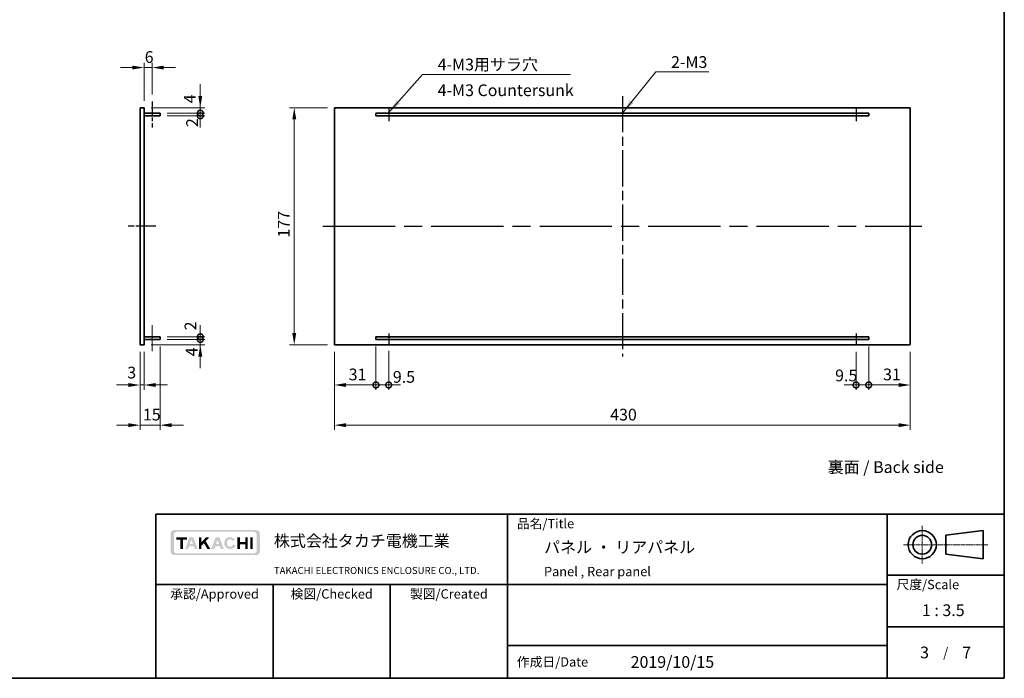
# Model space of a CAD drawing. Units: millimetres. Extents: x 65 to 8923, y 36 to 1314.
# Drawn here: x 4237 to 4973, y 36 to 528 of the extents above; entities that cross this region are included whole.
import ezdxf

# ---------------------------------------------------------------- set-up
doc = ezdxf.new("R2010")
doc.units = ezdxf.units.MM
doc.header["$LTSCALE"] = 4.5
doc.linetypes.add('AM_ISO08W050', pattern=[18, 12, -1.5, 3, -1.5])
doc.linetypes.add('CHAIN', pattern=[0.35429999999999995, 0.2362, -0.0295, 0.0591, -0.0295])
doc.layers.get('Defpoints').update_dxf_attribs({"lineweight": 25})
for name, color, linetype, lineweight in [('AM_7', 4, 'AM_ISO08W050', 25), ('Border (ISO)', 7, 'Continuous', 35), ('Centerline (ISO)', 131, 'Continuous', 18), ('Dimension (ISO)', 7, 'Continuous', 18), ('Dimension (ISO) @ 1', 7, 'Continuous', 18), ('Hatch (ISO)', 1, 'Continuous', 18), ('Symbol (ISO)', 7, 'Continuous', 18), ('Title (ISO)', 7, 'Continuous', 35), ('Visible (ISO)', 7, 'Continuous', 35)]:
    doc.layers.add(name, color=color, linetype=linetype, lineweight=lineweight)
doc.styles.add('Note Text (TK)', font='txt')
doc.styles.add('文字スタイル67', font='arial.ttf')
doc.dimstyles.new('Default - Method 1b (TK)', dxfattribs={"dimscale": 4.5, "dimtxt": 2.5, "dimasz": 2.5, "dimexe": 1, "dimexo": 1.499999999999999, "dimgap": 1, "dimtad": 1, "dimtoh": 1, "dimrnd": 1e-08, "dimdsep": 46, "dimtxsty": 'Note Text (TK)', "dimcen": 0.09, "dimdle": 5, "dimclrd": 100, "dimclre": 100, "dimclrt": 7, "dimadec": 1, "dimazin": 1, "dimtfac": 1, "dimtmove": 0, "dimatfit": 3, "dimfxl": 1, "dimtolj": 1, "dimlwd": -1, "dimlwe": -1, "dimarcsym": 0})
doc.dimstyles.new('Default - Method 1b (TK)$7', dxfattribs={"dimscale": 4.5, "dimtxt": 2.5, "dimasz": 2.5, "dimexe": 1, "dimexo": 1.499999999999999, "dimgap": 1, "dimtad": 1, "dimtoh": 1, "dimrnd": 1e-08, "dimdsep": 46, "dimtxsty": 'Note Text (TK)', "dimcen": 0.09, "dimdle": 5, "dimclrd": 100, "dimclre": 100, "dimclrt": 7, "dimadec": 1, "dimazin": 1, "dimtfac": 1, "dimtmove": 0, "dimatfit": 3, "dimfxl": 1, "dimtolj": 1, "dimlwd": -1, "dimlwe": -1, "dimarcsym": 0})

# ---------------------------------------------------------------- blocks, each defined once
blk = doc.blocks.new('図面枠 tk図枠')
at = {"layer": 'Border (ISO)'}
for p in [(405.4999999999999, 289), (14.50000000000001, 8.000000000000007)]:
    blk.add_line(p, (405.4999999999999, 8.000000000000007), dxfattribs=at)
blk = doc.blocks.new('表題欄 tk表題欄')
at = {"layer": 'Hatch (ISO)'}
h = blk.add_hatch(color=256, dxfattribs=at)
edge = h.paths.add_edge_path(flags=0)
edge.add_arc((95.57537688673352, 236.2990653650367), 0.5958259999999996, 269.9999999999897, 360)
edge.add_line((96.17120288673351, 236.2990653650368), (96.17120288673348, 239.7107813650365))
edge.add_arc((95.5753768867335, 239.7107813650366), 0.5958259999999996, 0, 90.0000000000068)
edge.add_line((95.57537688673342, 240.3066073650366), (79.13710888673356, 240.3066073650366))
edge.add_arc((79.13710888673353, 239.7107813650366), 0.5958259999999996, 89.99999999999744, 180)
edge.add_line((78.54128288673353, 239.7107813650365), (78.54128288673331, 236.2990653650368))
edge.add_arc((79.13710888673332, 236.2990653650365), 0.5958259999999996, 180, 270.0000000000231)
edge.add_line((79.13710888673356, 235.7032393650365), (95.57537688673342, 235.7032393650367))
edge = h.paths.add_edge_path()
edge.add_line((77.83935088673357, 239.9556413650366), (77.83935088673357, 236.0542053650368))
edge.add_arc((78.54128288673346, 236.0542053650367), 0.7019319999998935, 180, 270.0000000000087)
edge.add_line((78.54128288673357, 235.3522733650368), (96.17120288673352, 235.3522733650368))
edge.add_arc((96.17120288673351, 236.0542053650367), 0.7019319999998921, 270, 360)
edge.add_line((96.8731348867334, 236.0542053650368), (96.87313488673352, 239.9556413650366))
edge.add_arc((96.1712028867336, 239.9556413650367), 0.7019319999998921, 0, 90.00000000000873)
edge.add_line((96.17120288673348, 240.6575733650367), (78.54128288673357, 240.6575733650366))
edge.add_arc((78.54128288673357, 239.9556413650366), 0.7019319999999984, 90, 180)
for points in [[(79.07181288673355, 239.1476033650369), (79.07181288673355, 238.6578833650367), (79.92066088673353, 238.6578833650367), (79.92066088673353, 236.6581933650368), (80.50832488673353, 236.6581933650368), (80.50832488673353, 238.6578833650367), (81.35717288673355, 238.6578833650367), (81.35717288673355, 239.1476033650369)], [(85.68407849525303, 236.6581933650368), (84.9434673993943, 237.8918698287545), (84.41792288673358, 237.3246628822781), (84.41792288673358, 236.6581933650368), (83.89555488673355, 236.6581933650368), (83.89555488673355, 239.1476033650369), (84.41792288673358, 239.1476033650369), (84.41792288673358, 238.0993979968839), (85.38913556809511, 239.1476033650369), (86.10696490847272, 239.1476033650369), (85.31925422435492, 238.2974470774499), (86.30334488673353, 236.6581933650368)], [(92.09142939614459, 239.1476033650369), (92.09142939614459, 236.6581933650368), (92.60971639614465, 236.6581933650368), (92.60971639614465, 237.6580383650368), (93.76872039614462, 237.6580383650368), (93.76872039614462, 236.6581933650368), (94.28700739614459, 236.6581933650368), (94.28700739614459, 239.1476033650369), (93.76872039614462, 239.1476033650369), (93.76872039614462, 238.1477583650367), (92.60971639614465, 238.1477583650367), (92.60971639614465, 239.1476033650369)], [(94.84202339614467, 239.1476033650369), (94.84202339614467, 236.6581933650368), (95.36439139614473, 236.6581933650368), (95.36439139614473, 239.1476033650369)]]:
    blk.add_hatch(color=256, dxfattribs=at).paths.add_polyline_path(points)
h = blk.add_hatch(color=256, dxfattribs=at)
h.paths.add_polyline_path([(82.59020695886475, 237.7110913650368), (81.95242681460243, 237.7110913650368), (82.27131688673356, 238.5794973650367)], flags=0)
h.paths.add_polyline_path([(82.77903014574996, 237.1968853650368), (81.76360362771717, 237.1968853650368), (81.56578886050404, 236.6581933650368), (80.94907288673355, 236.6581933650368), (81.86321688673357, 239.1476033650369), (82.67941688673353, 239.1476033650369), (83.59356088673351, 236.6581933650368), (82.97684491296302, 236.6581933650368)])
h = blk.add_hatch(color=256, dxfattribs=at)
h.paths.add_polyline_path([(87.52707281460246, 237.7110913650368), (88.16485295886469, 237.7110913650368), (87.84596288673359, 238.5794973650367)], flags=0)
h.paths.add_polyline_path([(87.14043486050403, 236.6581933650368), (87.3382496277172, 237.1968853650368), (88.35367614574989, 237.1968853650368), (88.551490912963, 236.6581933650368), (89.16820688673343, 236.6581933650368), (88.25406288673352, 239.1476033650369), (87.43786288673356, 239.1476033650369), (86.52371888673358, 236.6581933650368)])
h = blk.add_hatch(color=256, dxfattribs=at)
edge = h.paths.add_edge_path()
edge.add_arc((90.52309888673334, 237.9028983650369), 1.273272000000011, 38.55054079078439, 336.5820184016556)
edge.add_line((91.69149139614446, 237.3968543650369), (91.17255542714857, 237.6216113977801))
edge.add_ellipse((90.52309888673352, 237.9028983650369), major_axis=(0, -0.7998759999999119), ratio=0.8673469387756529, start_angle=128.5505407907963, end_angle=426.582018401653, ccw=False)
edge.add_line((91.09381514418376, 238.3576891122095), (91.51887237036831, 238.6964075050431))
at = {"layer": 'Title (ISO)'}
for p, q in [((74.70882392282105, 244.052739026017), (255.7088239228211, 244.052739026017)), ((74.70882392282105, 209.052739026017), (74.70882392282105, 244.052739026017)), ((149.7088239228211, 244.052739026017), (149.7088239228211, 209.052739026017)), ((230.7088239228211, 244.052739026017), (230.7088239228211, 209.052739026017)), ((255.7088239228211, 244.052739026017), (255.7088239228211, 209.052739026017)), ((243.2088239228211, 239.552739026017), (251.2088239228211, 240.5527390260171)), ((243.2088239228211, 239.552739026017), (243.2088239228211, 235.552739026017)), ((251.2088239228211, 234.552739026017), (251.2088239228211, 240.5527390260171)), ((243.2088239228211, 235.552739026017), (251.2088239228211, 234.552739026017)), ((74.70882392282105, 229.052739026017), (230.7088239228211, 229.052739026017)), ((99.70882392282108, 229.052739026017), (99.70882392282108, 209.052739026017)), ((124.708823922821, 229.052739026017), (124.708823922821, 209.052739026017)), ((230.7088239228211, 231.052739026017), (255.7088239228211, 231.052739026017)), ((230.7088239228211, 220.052739026017), (255.7088239228211, 220.052739026017)), ((149.7088239228211, 216.052739026017), (230.7088239228211, 216.052739026017)), ((255.7088239228211, 209.052739026017), (74.70882392282105, 209.052739026017))]:
    blk.add_line(p, q, dxfattribs=at)
at = {"layer": 'Title (ISO)', "color": 4, "linetype": 'CHAIN', "lineweight": 18}
for p, q in [((238.2088239228211, 241.552739026017), (238.2088239228211, 233.552739026017)), ((252.2088239228211, 237.552739026017), (234.2088239228211, 237.552739026017))]:
    blk.add_line(p, q, dxfattribs=at)
at = {"layer": 'Title (ISO)'}
for radius in [3, 2]:
    blk.add_circle((238.2088239228211, 237.552739026017), radius, dxfattribs=at)
at = {"layer": 'Title (ISO)', "color": 1, "char_height": 2.000000029802322, "line_spacing_factor": 1.5, "style": 'Note Text (TK)'}
for s, insert, attachment_point in [('\\fＭＳ Ｐゴシック|b0|i0;\\H2.0000;品名/Title', (151.708823922821, 242.052739026017), 4), ('\\fＭＳ Ｐゴシック|b0|i0;\\H2.0000;尺度/Scale', (232.7088239228211, 229.052739026017), 4), ('\\fＭＳ Ｐゴシック|b0|i0;\\H2.0000;承認/Approved', (87.20882392282108, 227.052739026017), 5), ('\\fＭＳ Ｐゴシック|b0|i0;\\H2.0000;検図/Checked', (112.208823922821, 227.052739026017), 5), ('\\fＭＳ Ｐゴシック|b0|i0;\\H2.0000;製図/Created', (137.2088239228211, 227.052739026017), 5), ('\\fＭＳ Ｐゴシック|b0|i0;\\H2.0000;作成日/Date', (151.708823922821, 212.552739026017), 4)]:
    blk.add_mtext(s, dxfattribs=dict(at, insert=insert, attachment_point=attachment_point))
at = {"layer": 'Title (ISO)', "color": 7, "line_spacing_factor": 1.5, "style": 'Note Text (TK)'}
for s, insert, char_height, attachment_point in [('株式会社タカチ電機工業', (99.87313488673345, 238.052739026017), 2.5, 4), ('\\fArial|b0|i0;\\H1.4986;TAKACHI ELECTRONICS ENCLOSURE CO., LTD.', (99.87313488673342, 232.052739026017), 1.49859994649887, 4), ('\\fＭＳ Ｐゴシック|b0|i0;\\H2.0000;/', (243.2088239228211, 214.552739026017), 2.000000029802322, 5)]:
    blk.add_mtext(s, dxfattribs=dict(at, insert=insert, char_height=char_height, attachment_point=attachment_point))
at = {"layer": 'Title (ISO)', "color": 7}
for tag, p, height, style in [('<品名>_001', (157.4957557410029, 235.774329935108), 2.5, 'Note Text (TK)'), ('<Title>_001', (157.489178626233, 230.5520568828656), 2.000000029802322, '文字スタイル67'), ('<尺度>_001', (238.5355284682756, 222.3098412987444), 2.5, 'Note Text (TK)'), ('<ページ_No.>_001', (237.9488807410029, 213.302739026017), 2.5, 'Note Text (TK)'), ('<総ページ数>_001', (246.7926307410029, 213.302739026017), 2.5, 'Note Text (TK)'), ('作成日_001', (175.6392216500938, 211.2814322078352), 2.5, 'Note Text (TK)')]:
    blk.add_attdef(tag, p, '', height=height, dxfattribs=dict(at, style=style))
blk = doc.blocks.new('*D77')
at = {"layer": 'Defpoints', "color": 0}
for p in [(4336.346468665906, 492), (4336.346468665906, 466.75), (4330.346468665915, 462)]:
    blk.add_point(p, dxfattribs=at)
at = {"layer": 'Dimension (ISO)', "color": 100}
for p, q in [((4330.346468665915, 467.2500000000001), (4330.346468665915, 495.5)), ((4336.346468665906, 472), (4336.346468665906, 495.5)), ((4321.596468665915, 492), (4312.846468665916, 492)), ((4330.346468665915, 492), (4336.346468665906, 492)), ((4345.096468665906, 492), (4353.846468665905, 492))]:
    blk.add_line(p, q, dxfattribs=at)
for points in [[(4321.596468665915, 493.4583333333334), (4321.596468665915, 490.5416666666667), (4330.346468665915, 492)], [(4345.096468665906, 493.4583333333334), (4345.096468665906, 490.5416666666667), (4336.346468665906, 492)]]:
    blk.add_solid(points, dxfattribs=at)
at = {"layer": 'Dimension (ISO)', "color": 7, "insert": (4330.860673211366, 499.875), "char_height": 8.75, "attachment_point": 4, "style": 'Note Text (TK)'}
blk.add_mtext('\\A1;6', dxfattribs=at)
blk = doc.blocks.new('*D78')
at = {"layer": 'Defpoints', "color": 0}
for p in [(4327.346468665915, 285.0000000000002), (4330.346468665915, 285.0000000000002), (4330.346468665915, 255.0000000000001)]:
    blk.add_point(p, dxfattribs=at)
at = {"layer": 'Dimension (ISO)', "color": 100}
for p, q in [((4327.346468665915, 279.7500000000002), (4327.346468665915, 251.5000000000001)), ((4330.346468665915, 279.7500000000002), (4330.346468665915, 251.5000000000001)), ((4318.596468665915, 255.0000000000001), (4309.846468665916, 255.0000000000001)), ((4327.346468665915, 255.0000000000001), (4330.346468665915, 255.0000000000001)), ((4339.096468665915, 255.0000000000001), (4347.846468665915, 255.0000000000001))]:
    blk.add_line(p, q, dxfattribs=at)
for points in [[(4318.596468665915, 256.4583333333334), (4318.596468665915, 253.5416666666668), (4327.346468665915, 255.0000000000001)], [(4339.096468665915, 256.4583333333334), (4339.096468665915, 253.5416666666668), (4330.346468665915, 255.0000000000001)]]:
    blk.add_solid(points, dxfattribs=at)
at = {"layer": 'Dimension (ISO)', "color": 7, "insert": (4317.83119910098, 264.2576816286955), "char_height": 8.75, "attachment_point": 4, "style": 'Note Text (TK)'}
blk.add_mtext('\\A1;3', dxfattribs=at)
blk = doc.blocks.new('*D79')
at = {"layer": 'Defpoints', "color": 0}
for p in [(4342.346468665907, 289.0000000000001), (4327.346468665915, 285.0000000000002), (4342.346468665907, 225.0000000000001)]:
    blk.add_point(p, dxfattribs=at)
at = {"layer": 'Dimension (ISO)', "color": 100}
for p, q in [((4327.346468665915, 279.7500000000002), (4327.346468665915, 221.5000000000001)), ((4342.346468665907, 283.7500000000001), (4342.346468665907, 221.5000000000001)), ((4318.596468665915, 225.0000000000001), (4309.846468665916, 225.0000000000001)), ((4327.346468665915, 225.0000000000001), (4342.346468665907, 225.0000000000001)), ((4351.096468665907, 225.0000000000001), (4359.846468665906, 225.0000000000001))]:
    blk.add_line(p, q, dxfattribs=at)
for points in [[(4318.596468665915, 226.4583333333335), (4318.596468665915, 223.5416666666668), (4327.346468665915, 225.0000000000001)], [(4351.096468665907, 226.4583333333335), (4351.096468665907, 223.5416666666668), (4342.346468665907, 225.0000000000001)]]:
    blk.add_solid(points, dxfattribs=at)
at = {"layer": 'Dimension (ISO)', "color": 7, "insert": (4329.477150484093, 232.8750000000001), "char_height": 8.75, "attachment_point": 4, "style": 'Note Text (TK)'}
blk.add_mtext('\\A1;15', dxfattribs=at)
blk = doc.blocks.new('_DotSmall')
at = {"color": 0, "linetype": 'ByBlock', "const_width": 0.5}
blk.add_lwpolyline([(-0.0625, 0, 1), (0.0625, 0, 1)], format="xyb", close=True, dxfattribs=at)
blk = doc.blocks.new('*D80')
at = {"layer": 'Defpoints', "color": 0}
for p in [(4342.346468665907, 289.0000000000001), (4372.346468665906, 289.0000000000001), (4330.346468665915, 285.0000000000002)]:
    blk.add_point(p, dxfattribs=at)
at = {"layer": 'Dimension (ISO)', "color": 100}
for p, q in [((4372.346468665906, 289.0000000000001), (4372.346468665906, 297.7500000000001)), ((4347.596468665906, 289.0000000000001), (4375.846468665906, 289.0000000000001)), ((4372.346468665906, 285.0000000000002), (4372.346468665906, 289.0000000000001)), ((4335.596468665915, 285.0000000000002), (4375.846468665906, 285.0000000000002)), ((4372.346468665906, 276.2500000000002), (4372.346468665906, 267.5000000000002))]:
    blk.add_line(p, q, dxfattribs=at)
blk.add_solid([(4370.888135332573, 276.2500000000002), (4373.804801999239, 276.2500000000002), (4372.346468665906, 285.0000000000002)], dxfattribs=at)
at = {"layer": 'Dimension (ISO)', "color": 100, "xscale": 8.75, "yscale": 8.75, "zscale": 8.75, "rotation": 270}
blk.add_blockref('_DotSmall', (4372.346468665906, 289.0000000000001), dxfattribs=at)
at = {"layer": 'Dimension (ISO)', "color": 7, "insert": (4365.891629117687, 276.4358504513416), "char_height": 8.75, "attachment_point": 4, "rotation": 90, "style": 'Note Text (TK)'}
blk.add_mtext('\\A1;4', dxfattribs=at)
blk = doc.blocks.new('*D81')
at = {"layer": 'Defpoints', "color": 0}
for p in [(4330.346468665915, 462), (4342.346468665907, 458), (4372.346468665906, 462)]:
    blk.add_point(p, dxfattribs=at)
at = {"layer": 'Dimension (ISO)', "color": 100}
for p, q in [((4372.346468665906, 470.7500000000001), (4372.346468665906, 479.5)), ((4335.596468665915, 462), (4375.846468665906, 462)), ((4347.596468665906, 458), (4375.846468665906, 458)), ((4372.346468665906, 458), (4372.346468665906, 462)), ((4372.346468665906, 458), (4372.346468665906, 449.2499999999999))]:
    blk.add_line(p, q, dxfattribs=at)
blk.add_solid([(4370.888135332573, 470.7500000000001), (4373.804801999239, 470.7500000000001), (4372.346468665906, 462)], dxfattribs=at)
at = {"layer": 'Dimension (ISO)', "color": 100, "xscale": 8.75, "yscale": 8.75, "zscale": 8.75, "rotation": 90}
blk.add_blockref('_DotSmall', (4372.346468665906, 458), dxfattribs=at)
at = {"layer": 'Dimension (ISO)', "color": 7, "insert": (4364.471468665906, 465.3274187634298), "char_height": 8.75, "attachment_point": 4, "rotation": 90, "style": 'Note Text (TK)'}
blk.add_mtext('\\A1;4', dxfattribs=at)
blk = doc.blocks.new('*D82')
at = {"layer": 'Defpoints', "color": 0}
for p in [(4342.346468665907, 458), (4342.346468665907, 456), (4372.346468665906, 458)]:
    blk.add_point(p, dxfattribs=at)
at = {"layer": 'Dimension (ISO)', "color": 100}
for p, q in [((4372.346468665906, 458), (4372.346468665906, 466.75)), ((4347.596468665906, 458), (4375.846468665906, 458)), ((4347.596468665906, 456), (4375.846468665906, 456)), ((4372.346468665906, 456), (4372.346468665906, 458)), ((4372.346468665906, 456), (4372.346468665906, 447.2500000000001))]:
    blk.add_line(p, q, dxfattribs=at)
at = {"layer": 'Dimension (ISO)', "color": 100, "xscale": 8.75, "yscale": 8.75, "zscale": 8.75}
for p, rotation in [((4372.346468665906, 458), 270), ((4372.346468665906, 456), 90)]:
    blk.add_blockref('_DotSmall', p, dxfattribs=dict(at, rotation=rotation))
at = {"layer": 'Dimension (ISO)', "color": 7, "insert": (4366.221836733546, 447.5465268270046), "char_height": 8.75, "attachment_point": 4, "rotation": 90, "style": 'Note Text (TK)'}
blk.add_mtext('\\A1;2', dxfattribs=at)
blk = doc.blocks.new('*D83')
at = {"layer": 'Defpoints', "color": 0}
for p in [(4342.346468665907, 291.0000000000001), (4342.346468665907, 289.0000000000001), (4372.346468665906, 291.0000000000001)]:
    blk.add_point(p, dxfattribs=at)
at = {"layer": 'Dimension (ISO)', "color": 100}
for p, q in [((4372.346468665906, 291.0000000000001), (4372.346468665906, 299.7500000000001)), ((4347.596468665906, 291.0000000000001), (4375.846468665906, 291.0000000000001)), ((4347.596468665906, 289.0000000000001), (4375.846468665906, 289.0000000000001)), ((4372.346468665906, 289.0000000000001), (4372.346468665906, 291.0000000000001)), ((4372.346468665906, 289.0000000000001), (4372.346468665906, 280.2500000000001))]:
    blk.add_line(p, q, dxfattribs=at)
at = {"layer": 'Dimension (ISO)', "color": 100, "xscale": 8.75, "yscale": 8.75, "zscale": 8.75}
for p, rotation in [((4372.346468665906, 291.0000000000001), 270), ((4372.346468665906, 289.0000000000001), 90)]:
    blk.add_blockref('_DotSmall', p, dxfattribs=dict(at, rotation=rotation))
at = {"layer": 'Dimension (ISO)', "color": 7, "insert": (4365.0219909487, 295.7808760409958), "char_height": 8.75, "attachment_point": 4, "rotation": 90, "style": 'Note Text (TK)'}
blk.add_mtext('\\A1;2', dxfattribs=at)
blk = doc.blocks.new('*D84')
at = {"layer": 'Defpoints', "color": 0}
for p in [(4472.530078433742, 462), (4442.530078433742, 285.0000000000002), (4472.530078433742, 285.0000000000002)]:
    blk.add_point(p, dxfattribs=at)
at = {"layer": 'Dimension (ISO)', "color": 100}
for p, q in [((4467.280078433742, 462), (4439.030078433742, 462)), ((4442.530078433742, 453.2500000000001), (4442.530078433742, 293.7500000000002)), ((4467.280078433742, 285.0000000000002), (4439.030078433742, 285.0000000000002))]:
    blk.add_line(p, q, dxfattribs=at)
for points in [[(4441.071745100409, 453.2500000000001), (4443.988411767075, 453.2500000000001), (4442.530078433742, 462)], [(4441.071745100409, 293.7500000000002), (4443.988411767075, 293.7500000000002), (4442.530078433742, 285.0000000000002)]]:
    blk.add_solid(points, dxfattribs=at)
at = {"layer": 'Dimension (ISO)', "color": 7, "insert": (4434.655078433742, 365.0234375), "char_height": 8.75, "attachment_point": 4, "rotation": 90, "style": 'Note Text (TK)'}
blk.add_mtext('\\A1;177', dxfattribs=at)
blk = doc.blocks.new('*D85')
at = {"layer": 'Defpoints', "color": 0}
for p in [(4503.530078433749, 289.0000000000001), (4472.530078433742, 285.0000000000002), (4503.530078433749, 255.0000000000001)]:
    blk.add_point(p, dxfattribs=at)
at = {"layer": 'Dimension (ISO)', "color": 100}
for p, q in [((4472.530078433742, 279.7500000000002), (4472.530078433742, 251.5000000000001)), ((4503.530078433749, 283.7500000000001), (4503.530078433749, 251.5000000000001)), ((4481.280078433742, 255.0000000000001), (4503.530078433749, 255.0000000000001))]:
    blk.add_line(p, q, dxfattribs=at)
blk.add_solid([(4481.280078433742, 256.4583333333334), (4481.280078433742, 253.5416666666668), (4472.530078433742, 255.0000000000001)], dxfattribs=at)
at = {"layer": 'Dimension (ISO)', "color": 100, "xscale": 8.75, "yscale": 8.75, "zscale": 8.75}
blk.add_blockref('_DotSmall', (4503.530078433749, 255.0000000000001), dxfattribs=at)
at = {"layer": 'Dimension (ISO)', "color": 7, "insert": (4483.147777297381, 262.8750000000001), "char_height": 8.75, "attachment_point": 4, "style": 'Note Text (TK)'}
blk.add_mtext('\\A1;31', dxfattribs=at)
blk = doc.blocks.new('*D86')
at = {"layer": 'Defpoints', "color": 0}
for p in [(4503.530078433749, 289.0000000000001), (4513.030078433749, 285.7283526103423), (4513.030078433749, 255.0000000000001)]:
    blk.add_point(p, dxfattribs=at)
at = {"layer": 'Dimension (ISO)', "color": 100}
for p, q in [((4503.530078433749, 283.7500000000001), (4503.530078433749, 251.5000000000001)), ((4513.030078433749, 280.4783526103423), (4513.030078433749, 251.5000000000001)), ((4503.530078433749, 255.0000000000001), (4494.780078433749, 255.0000000000001)), ((4503.530078433749, 255.0000000000001), (4513.030078433749, 255.0000000000001)), ((4513.030078433749, 255.0000000000001), (4521.780078433749, 255.0000000000001))]:
    blk.add_line(p, q, dxfattribs=at)
at = {"layer": 'Dimension (ISO)', "color": 100, "xscale": 8.75, "yscale": 8.75, "zscale": 8.75}
blk.add_blockref('_DotSmall', (4503.530078433749, 255.0000000000001), dxfattribs=at)
at = {"layer": 'Dimension (ISO)', "color": 100, "xscale": 8.75, "yscale": 8.75, "zscale": 8.75, "rotation": 180}
blk.add_blockref('_DotSmall', (4513.030078433749, 255.0000000000001), dxfattribs=at)
at = {"layer": 'Dimension (ISO)', "color": 7, "insert": (4516.159915901578, 261.0387261675555), "char_height": 8.75, "attachment_point": 4, "style": 'Note Text (TK)'}
blk.add_mtext('\\A1;9.5', dxfattribs=at)
blk = doc.blocks.new('*D87')
at = {"layer": 'Defpoints', "color": 0}
for p in [(4871.53007843375, 289.0000000000002), (4862.03007843375, 285.0000000000001), (4871.53007843375, 255.0000000000001)]:
    blk.add_point(p, dxfattribs=at)
at = {"layer": 'Dimension (ISO)', "color": 100}
for p, q in [((4862.03007843375, 279.7500000000001), (4862.03007843375, 251.5000000000001)), ((4871.53007843375, 283.7500000000002), (4871.53007843375, 251.5000000000001)), ((4862.03007843375, 255.0000000000001), (4853.280078433749, 255.0000000000001)), ((4862.03007843375, 255.0000000000001), (4871.53007843375, 255.0000000000001)), ((4871.53007843375, 255.0000000000001), (4880.28007843375, 255.0000000000001))]:
    blk.add_line(p, q, dxfattribs=at)
at = {"layer": 'Dimension (ISO)', "color": 100, "xscale": 8.75, "yscale": 8.75, "zscale": 8.75}
blk.add_blockref('_DotSmall', (4862.03007843375, 255.0000000000001), dxfattribs=at)
at = {"layer": 'Dimension (ISO)', "color": 100, "xscale": 8.75, "yscale": 8.75, "zscale": 8.75, "rotation": 180}
blk.add_blockref('_DotSmall', (4871.53007843375, 255.0000000000001), dxfattribs=at)
at = {"layer": 'Dimension (ISO)', "color": 7, "insert": (4846.402364530399, 262.1159782652881), "char_height": 8.75, "attachment_point": 4, "style": 'Note Text (TK)'}
blk.add_mtext('\\A1;9.5', dxfattribs=at)
blk = doc.blocks.new('*D88')
at = {"layer": 'Defpoints', "color": 0}
for p in [(4871.53007843375, 289.0000000000002), (4902.530078433742, 285.0000000000001), (4902.530078433742, 255.0000000000001)]:
    blk.add_point(p, dxfattribs=at)
at = {"layer": 'Dimension (ISO)', "color": 100}
for p, q in [((4871.53007843375, 283.7500000000002), (4871.53007843375, 251.5000000000001)), ((4902.530078433742, 279.7500000000001), (4902.530078433742, 251.5000000000001)), ((4871.53007843375, 255.0000000000001), (4893.780078433742, 255.0000000000001))]:
    blk.add_line(p, q, dxfattribs=at)
blk.add_solid([(4893.780078433742, 256.4583333333334), (4893.780078433742, 253.5416666666668), (4902.530078433742, 255.0000000000001)], dxfattribs=at)
at = {"layer": 'Dimension (ISO)', "color": 100, "xscale": 8.75, "yscale": 8.75, "zscale": 8.75, "rotation": 180}
blk.add_blockref('_DotSmall', (4871.53007843375, 255.0000000000001), dxfattribs=at)
at = {"layer": 'Dimension (ISO)', "color": 7, "insert": (4882.217777297383, 262.8750000000001), "char_height": 8.75, "attachment_point": 4, "style": 'Note Text (TK)'}
blk.add_mtext('\\A1;31', dxfattribs=at)
blk = doc.blocks.new('*D89')
at = {"layer": 'Defpoints', "color": 0}
for p in [(4472.530078433742, 285.0000000000002), (4902.530078433742, 285.0000000000001), (4902.530078433742, 225)]:
    blk.add_point(p, dxfattribs=at)
at = {"layer": 'Dimension (ISO)', "color": 100}
for p, q in [((4472.530078433742, 279.7500000000002), (4472.530078433742, 221.5000000000001)), ((4902.530078433742, 279.7500000000001), (4902.530078433742, 221.5000000000001)), ((4481.280078433742, 225), (4893.780078433742, 225))]:
    blk.add_line(p, q, dxfattribs=at)
for points in [[(4481.280078433742, 226.4583333333334), (4481.280078433742, 223.5416666666667), (4472.530078433742, 225)], [(4893.780078433742, 226.4583333333334), (4893.780078433742, 223.5416666666667), (4902.530078433742, 225)]]:
    blk.add_solid(points, dxfattribs=at)
at = {"layer": 'Dimension (ISO)', "color": 7, "insert": (4678.432067070107, 232.8750000000001), "char_height": 8.75, "attachment_point": 4, "style": 'Note Text (TK)'}
blk.add_mtext('\\A1;430', dxfattribs=at)

msp = doc.modelspace()

# ---------------------------------------------------------------- linework, layer by layer
at = {"layer": 'AM_7', "ltscale": 0.5}
msp.add_line((4687.530078433742, 470.7500000000001), (4687.530078433742, 276.2500000000001), dxfattribs=at)
at = {"layer": 'AM_7', "ltscale": 0.2}
for p, q in [((4336.346468665906, 466.75), (4336.346468665906, 447.2500000000001)), ((4513.030078433749, 461.0976836400243), (4513.030078433749, 452.0165227920066)), ((4862.03007843375, 461.0976836400243), (4862.03007843375, 452.0165227920066)), ((4339.096468665915, 373.5000000000001), (4318.596468665915, 373.5000000000001)), ((4513.030078433749, 293.5476877071769), (4513.030078433749, 285.7283526103423)), ((4862.03007843375, 293.5476877071769), (4862.03007843375, 285.0000000000001))]:
    msp.add_line(p, q, dxfattribs=at)
at = {"layer": 'AM_7'}
msp.add_line((4463.780078433742, 373.5000000000001), (4911.280078433742, 373.5000000000001), dxfattribs=at)
at = {"layer": 'Centerline (ISO)', "linetype": 'CHAIN'}
msp.add_line((4336.346468665906, 299.7500000000001), (4336.346468665906, 280.2500000000001), dxfattribs=at)
at = {"layer": 'Visible (ISO)'}
for p, q in [((4327.346468665915, 285.0000000000002), (4327.346468665915, 462.0000000000001)), ((4327.346468665915, 462.0000000000001), (4330.346468665915, 462.0000000000001)), ((4330.346468665915, 462.0000000000001), (4330.346468665915, 285.0000000000002)), ((4330.346468665906, 458), (4342.346468665907, 458)), ((4330.346468665906, 456), (4342.346468665907, 456)), ((4342.346468665907, 458), (4342.346468665907, 456)), ((4472.530078433742, 462.0000000000001), (4472.530078433742, 285.0000000000002)), ((4902.530078433742, 462), (4472.530078433742, 462.0000000000001)), ((4503.530078433749, 458), (4503.530078433749, 456)), ((4871.53007843375, 458), (4503.530078433749, 458)), ((4503.530078433749, 456), (4871.53007843375, 456.0000000000001)), ((4871.53007843375, 456.0000000000001), (4871.53007843375, 458)), ((4902.530078433742, 285.0000000000001), (4902.530078433742, 462)), ((4330.346468665906, 291.0000000000002), (4342.346468665907, 291.0000000000002)), ((4330.346468665906, 289.0000000000001), (4342.346468665907, 289.0000000000001)), ((4342.346468665907, 291.0000000000002), (4342.346468665907, 289.0000000000001)), ((4503.530078433749, 291.0000000000002), (4503.530078433749, 289.0000000000001)), ((4871.53007843375, 291.0000000000002), (4503.530078433749, 291.0000000000002)), ((4503.530078433749, 289.0000000000001), (4871.53007843375, 289.0000000000002)), ((4871.53007843375, 289.0000000000002), (4871.53007843375, 291.0000000000002)), ((4327.346468665915, 285.0000000000002), (4330.346468665915, 285.0000000000002)), ((4472.530078433742, 285.0000000000002), (4902.530078433742, 285.0000000000001))]:
    msp.add_line(p, q, dxfattribs=at)

# ---------------------------------------------------------------- block references
at = {"xscale": 3.5, "yscale": 3.5, "zscale": 3.5}
msp.add_blockref('図面枠 tk図枠', (3553.5, 7.999999999999989), dxfattribs=at)
ref = msp.add_blockref('表題欄 tk表題欄', (4077.769116270126, -695.6845865910595), dxfattribs=dict(xscale=3.5, yscale=3.5, zscale=3.5))
ref.add_attrib('<品名>_001', 'パネル ・ リアパネル', (4629.103693181818, 129.4788365837778), dxfattribs={"layer": 'Title (ISO)', "color": 7, "height": 8.75, "style": 'Note Text (TK)'})
ref.add_attrib('<尺度>_001', '1 : 3.5', (4911.241517967877, 82.45954417555512), dxfattribs={"layer": 'Title (ISO)', "color": 7, "height": 8.75, "style": 'Note Text (TK)'})
ref.add_attrib('作成日_001', '2019/10/15', (4693.726466575715, 43.80042613636369), dxfattribs={"layer": 'Title (ISO)', "color": 7, "height": 8.75, "style": 'Note Text (TK)'})
ref.add_attrib('<Title>_001', 'Panel , Rear panel', (4628.995566155198, 112.2216916403607), dxfattribs={"layer": 'Title (ISO)', "color": 7, "height": 7.000000104308128, "style": '文字スタイル67'})
ref.add_attrib('<ページ_No.>_001', '3', (4909.871759890859, 50.93468622100958), dxfattribs={"layer": 'Title (ISO)', "color": 7, "height": 8.75, "style": 'Note Text (TK)'})
ref.add_attrib('<総ページ数>_001', '7', (4941.314074514759, 50.87500000000004), dxfattribs={"layer": 'Title (ISO)', "color": 7, "height": 8.75, "style": 'Note Text (TK)'})

# ---------------------------------------------------------------- texts
at = {"layer": 'Symbol (ISO)', "color": 7, "char_height": 8.75, "style": 'Note Text (TK)'}
for s, insert, width, attachment_point, line_spacing_factor in [('{\\fSegoe UI|b0|i0;\\H8.7500;2-M3}', (4723.89654240242, 500.4972686982372), 29.69967633485794, 1, 1.5), ('{\\fSegoe UI|b0|i0;\\H8.7500;4-M3用サラ穴\\fＭＳ Ｐゴシック|b0|i0;\\H8.7500;\\P\\fＭＳ Ｐゴシック|b0|i0;\\H8.7500;4-M3 Countersunk}', (4549.634225707372, 498.6872034883719), 102.6973688602447, 1, 1.319168210029602), ('{\\fＭＳ Ｐゴシック|b0|i0;裏面 / Back side}', (4840.879764045887, 193.6802082153152), 93.74269127845764, 4, 1.5)]:
    msp.add_mtext(s, dxfattribs=dict(at, insert=insert, width=width, attachment_point=attachment_point, line_spacing_factor=line_spacing_factor))

# ---------------------------------------------------------------- dimensions: what is measured, and where the dimension line sits
at = {"layer": 'Dimension (ISO) @ 1', "color": 100}
for base, p1, p2, angle, override, picture, middle in [((4336.346468665906, 492), (4330.346468665915, 462), (4336.346468665906, 466.75), 180, {"dimscale": 1, "dimtxt": 8.75, "dimasz": 8.75, "dimexe": 3.5, "dimexo": 5.249999999999999, "dimgap": 3.5, "dimtoh": 0, "dimcen": 0.315, "dimtix": 0, "dimtofl": 1, "dimtmove": 0, "dimatfit": 1}, '*D77', (4333.346468665911, 492)), ((4372.346468665906, 462), (4342.346468665907, 458), (4330.346468665915, 462), 90, {"dimscale": 1, "dimtxt": 8.75, "dimasz": 8.75, "dimexe": 3.5, "dimexo": 5.249999999999999, "dimgap": 3.5, "dimtoh": 0, "dimblk1": 'DotSmall', "dimsah": 1, "dimcen": 0.315, "dimdle": 0, "dimtix": 0, "dimtofl": 1, "dimtmove": 1, "dimatfit": 1}, '*D81', (4372.346468665906, 468.0866517179752)), ((4372.346468665906, 458), (4342.346468665907, 456), (4342.346468665907, 458), 90, {"dimscale": 1, "dimtxt": 8.75, "dimasz": 8.75, "dimexe": 3.5, "dimexo": 5.249999999999999, "dimgap": 3.5, "dimtoh": 0, "dimblk1": 'DotSmall', "dimblk2": 'DotSmall', "dimsah": 1, "dimcen": 0.315, "dimdle": 0, "dimtix": 0, "dimtofl": 1, "dimtmove": 1, "dimatfit": 1}, '*D82', (4374.096836733546, 450.082038190641)), ((4442.530078433742, 285.0000000000002), (4472.530078433742, 462), (4472.530078433742, 285.0000000000002), 90, {"dimscale": 1, "dimtxt": 8.75, "dimasz": 8.75, "dimexe": 3.5, "dimexo": 5.249999999999999, "dimgap": 3.5, "dimtoh": 0, "dimcen": 0.315, "dimtix": 0, "dimtofl": 0, "dimtmove": 0, "dimatfit": 1}, '*D84', (4442.530078433742, 373.5)), ((4372.346468665906, 291.0000000000001), (4342.346468665907, 289.0000000000001), (4342.346468665907, 291.0000000000001), 90, {"dimscale": 1, "dimtxt": 8.75, "dimasz": 8.75, "dimexe": 3.5, "dimexo": 5.249999999999999, "dimgap": 3.5, "dimtoh": 0, "dimblk1": 'DotSmall', "dimblk2": 'DotSmall', "dimsah": 1, "dimcen": 0.315, "dimdle": 0, "dimtix": 0, "dimtofl": 1, "dimtmove": 1, "dimatfit": 1}, '*D83', (4372.896990948699, 298.3163874046322)), ((4372.346468665906, 289.0000000000001), (4330.346468665915, 285.0000000000002), (4342.346468665907, 289.0000000000001), 90, {"dimscale": 1, "dimtxt": 8.75, "dimasz": 8.75, "dimexe": 3.5, "dimexo": 5.249999999999999, "dimgap": 3.5, "dimtoh": 0, "dimblk2": 'DotSmall', "dimsah": 1, "dimcen": 0.315, "dimdle": 0, "dimtix": 0, "dimtofl": 1, "dimtmove": 1, "dimatfit": 1}, '*D80', (4373.766629117687, 279.1950834058871)), ((4503.530078433749, 255.0000000000001), (4472.530078433742, 285.0000000000002), (4503.530078433749, 289.0000000000001), 180, {"dimscale": 1, "dimtxt": 8.75, "dimasz": 8.75, "dimexe": 3.5, "dimexo": 5.249999999999999, "dimgap": 3.5, "dimtoh": 0, "dimblk2": 'DotSmall', "dimsah": 1, "dimcen": 0.315, "dimdle": 0, "dimtix": 0, "dimtofl": 0, "dimtmove": 0, "dimatfit": 1}, '*D85', (4487.995078433746, 255.0000000000001)), ((4513.030078433749, 255.0000000000001), (4503.530078433749, 289.0000000000001), (4513.030078433749, 285.7283526103423), 180, {"dimscale": 1, "dimtxt": 8.75, "dimasz": 8.75, "dimexe": 3.5, "dimexo": 5.249999999999999, "dimgap": 3.5, "dimtoh": 0, "dimblk1": 'DotSmall', "dimblk2": 'DotSmall', "dimsah": 1, "dimcen": 0.315, "dimdle": 0, "dimtix": 0, "dimtofl": 1, "dimtmove": 1, "dimatfit": 1}, '*D86', (4523.145001128852, 253.1637261675555)), ((4871.53007843375, 255.0000000000001), (4862.03007843375, 285.0000000000001), (4871.53007843375, 289.0000000000002), 180, {"dimscale": 1, "dimtxt": 8.75, "dimasz": 8.75, "dimexe": 3.5, "dimexo": 5.249999999999999, "dimgap": 3.5, "dimtoh": 0, "dimblk1": 'DotSmall', "dimblk2": 'DotSmall', "dimsah": 1, "dimcen": 0.315, "dimdle": 0, "dimtix": 0, "dimtofl": 1, "dimtmove": 1, "dimatfit": 1}, '*D87', (4853.387449757672, 254.240978265288)), ((4902.530078433742, 255.0000000000001), (4871.53007843375, 289.0000000000002), (4902.530078433742, 285.0000000000001), 180, {"dimscale": 1, "dimtxt": 8.75, "dimasz": 8.75, "dimexe": 3.5, "dimexo": 5.249999999999999, "dimgap": 3.5, "dimtoh": 0, "dimblk1": 'DotSmall', "dimsah": 1, "dimcen": 0.315, "dimdle": 0, "dimtix": 0, "dimtofl": 0, "dimtmove": 0, "dimatfit": 1}, '*D88', (4887.065078433747, 255.0000000000001)), ((4902.530078433742, 225), (4472.530078433742, 285.0000000000002), (4902.530078433742, 285.0000000000001), 180, {"dimscale": 1, "dimtxt": 8.75, "dimasz": 8.75, "dimexe": 3.5, "dimexo": 5.249999999999999, "dimgap": 3.5, "dimtoh": 0, "dimcen": 0.315, "dimtix": 0, "dimtofl": 0, "dimtmove": 0, "dimatfit": 1}, '*D89', (4687.530078433743, 225))]:
    dim = msp.add_linear_dim(base=base, p1=p1, p2=p2, angle=angle, dimstyle='Default - Method 1b (TK)', override=override, dxfattribs=at)
    dim.commit()
    dim.dimension.update_dxf_attribs({"geometry": picture, "text_midpoint": middle, "dimtype": 128})
for base, p2, override, picture, middle in [((4342.346468665907, 225.0000000000001), (4342.346468665907, 289.0000000000001), {"dimscale": 1, "dimtxt": 8.75, "dimasz": 8.75, "dimexe": 3.5, "dimexo": 5.249999999999999, "dimgap": 3.5, "dimtoh": 0, "dimcen": 0.315, "dimtix": 0, "dimtofl": 1, "dimtmove": 0, "dimatfit": 1}, '*D79', (4334.846468665911, 225.0000000000001)), ((4330.346468665915, 255.0000000000001), (4330.346468665915, 285.0000000000002), {"dimscale": 1, "dimtxt": 8.75, "dimasz": 8.75, "dimexe": 3.5, "dimexo": 5.249999999999999, "dimgap": 3.5, "dimtoh": 0, "dimcen": 0.315, "dimtix": 0, "dimtofl": 1, "dimtmove": 1, "dimatfit": 1}, '*D78', (4320.366710464615, 256.3826816286955))]:
    dim = msp.add_linear_dim(base=base, p1=(4327.346468665915, 285.0000000000002), p2=p2, dimstyle='Default - Method 1b (TK)', override=override, dxfattribs=at)
    dim.commit()
    dim.dimension.update_dxf_attribs({"geometry": picture, "text_midpoint": middle, "dimtype": 128})

# ---------------------------------------------------------------- leaders
at = {"layer": 'Symbol (ISO)', "color": 100, "annotation_type": 0, "has_hookline": 1, "hookline_direction": 0}
for points, text_width in [([(4512.767761738701, 458), (4538.384225707373, 486.7622067795982), (4549.634225707372, 486.7622067795982)], 99.18323863636365), ([(4687.530078433749, 458), (4712.646542402421, 488.8319383583997), (4723.89654240242, 488.8319383583997)], 28.10495118549511)]:
    msp.add_leader(points, dimstyle='Default - Method 1b (TK)$7', override={"dimgap": 0, "dimtad": 1}, dxfattribs=dict(at, text_width=text_width))

doc.saveas('drawing.dxf')
